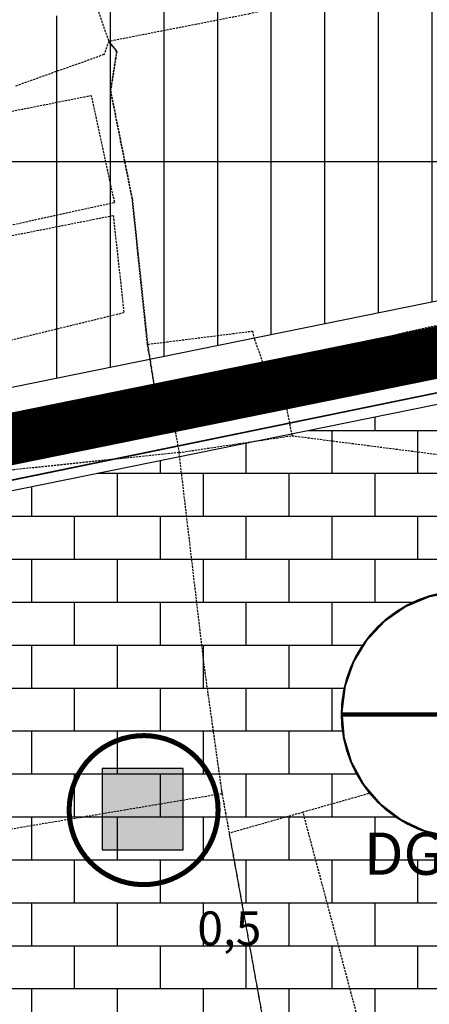
# Model space of a CAD drawing. Units: millimetres. Extents: x 598790 to 601132, y 1186770 to 1188987.
# Drawn here: x 599517 to 599565, y 1187500 to 1187617 of the extents above; entities that cross this region are included whole.
import ezdxf
from ezdxf.enums import TextEntityAlignment as Align

# ---------------------------------------------------------------- set-up
doc = ezdxf.new("R2010")
doc.units = ezdxf.units.MM
for name, pattern in [('CENTER2', [1.125, 0.75, -0.125, 0.125, -0.125]), ('DASHED', [0.75, 0.5, -0.25]), ('HIDDEN', [0.375, 0.25, -0.125])]:
    doc.linetypes.add(name, pattern=pattern)
doc.layers.add('A-TIM', color=250, linetype='CENTER2', lineweight=18)
doc.layers.add('GHICHU', color=7, linetype='Continuous', lineweight=15)
for name, color, linetype in [('cocau', 120, 'Continuous'), ('datCTCC', 1, 'Continuous'), ('datdchh', 32, 'Continuous'), ('datdcpt', 40, 'Continuous'), ('ht phuong 5', 250, 'Continuous'), ('long duong', 2, 'Continuous'), ('TEXT', 7, 'Continuous')]:
    doc.layers.add(name, color=color, linetype=linetype)
doc.layers.add('H- DUONG', color=7, linetype='Continuous', lineweight=18, true_color=0x919191)
doc.styles.add('HEL-B', font='VNI-Helve-Bold.TTF')
doc.styles.get("Standard").update_dxf_attribs({"font": 'VNI-Helve-Bold.TTF'})
doc.styles.add('txt', font='vn_vni.shx', dxfattribs={"height": 0.2})

# ---------------------------------------------------------------- blocks, each defined once
blk = doc.blocks.new('A$C09831A19')
at = {"layer": 'GHICHU', "const_width": 0.4850999999791384}
blk.add_lwpolyline([(-14.55299999937415, 0, -0.9999999999990296), (14.55299999937415, 0, -0.9999999999995146), (-14.55299999937415, 0, -1.063499931873713)], format="xyb", dxfattribs=at)
at = {"layer": 'GHICHU', "linetype": 'Continuous'}
blk.add_lwpolyline([(4.192468201974405, -13.93603312852792), (6.998316923971287, -12.7598342159763), (9.498305614688432, -11.02596931927837), (11.5831727720797, -8.810216655256227), (13.16179969720542, -6.209415247198192), (14.16519281815272, -3.337232596939428), (14.54949904093519, -0.3191968679893762), (14.29792233929038, 2.712789295706896), (13.4214578224346, 5.626213549403472), (11.95841119531542, 8.293745273724197), (9.972724616178313, 10.59880053158849), (7.551182116963901, 12.44063734775409), (4.799616724601947, 13.73875861498527), (1.838285050354897, 14.4364302046597), (-1.203388501890003, 14.50316052092239), (-4.192468201974405, 13.93603312852792), (-6.998316923971287, 12.7598342159763), (-9.498305614688432, 11.02596931927837), (-11.5831727720797, 8.810216655256227), (-13.16179969720542, 6.209415247198192), (-14.16519281815272, 3.337232596939428), (-14.54949904093519, 0.3191968679893762), (-14.29792233929038, -2.712789295706896), (-13.4214578224346, -5.626213549403472), (-11.95841119531542, -8.293745273724197), (-9.972724616178313, -10.59880053158849), (-7.551182116963901, -12.44063734775409), (-4.799616724601947, -13.73875861498527), (-1.838285050354897, -14.4364302046597), (1.203388501890003, -14.50316052092239)], close=True, dxfattribs=at)
at = {"linetype": 'Continuous'}
blk.add_wipeout([(4.192468201939398, -13.936033128416266), (6.998316923925461, -12.759834215822156), (9.498305614553091, -11.025969319374038), (11.583172771997742, -8.810216655334557), (13.16179969714176, -6.209415247273103), (14.16519281811829, -3.337232596795829), (14.549499040841491, -0.31919686811116676), (14.297922339235077, 2.7127892955765667), (13.421457822322735, 5.626213549366806), (11.958411195253415, 8.293745273757725), (9.97272461613204, 10.59880053172888), (7.551182116869181, 12.440637347819422), (4.799616724635135, 13.738758615059051), (1.8382850502781392, 14.436430204598079), (-1.2033885019351984, 14.503160520927555), (-4.192468202033098, 13.936033128421425), (-6.99831692401916, 12.759834215827308), (-9.49830561464679, 11.025969319379204), (-11.58317277209144, 8.810216655339719), (-13.161799697235459, 6.209415247278269), (-14.16519281821199, 3.337232596800991), (-14.54949904093519, 0.31919686811632886), (-14.297922339328776, -2.7127892955714046), (-13.421457822416434, -5.6262135493616405), (-11.958411195347114, -8.293745273752567), (-9.97272461622574, -10.598800531511994), (-7.55118211696288, -12.440637347814267), (-4.799616724728835, -13.738758615053893), (-1.8382850503718384, -14.436430204592916), (1.2033885018414991, -14.50316052092239)], dxfattribs=at).dxf.layer = 'GHICHU'
at = {"layer": 'GHICHU', "const_width": 0.4850999999791384}
blk.add_lwpolyline([(-14.55299999937415, 0), (14.55299999937415, 0)], dxfattribs=at)
at = {"ltscale": 200, "style": 'HEL-B'}
for tag, p in [('STTKHU', (-0.4183681583963336, 4.498862415319309)), ('STTLO', (0.0205853919032961, -9.102436621906236))]:
    blk.add_attdef(tag, text='', height=4.850999999791382, dxfattribs=at).set_placement(p, align=Align.CENTER)
blk = doc.blocks.new('htphuong5')
at = {"layer": 'ht phuong 5', "linetype": 'HIDDEN'}
for p, q in [((-4457.896782465986, 4445.152499272667), (-4456.206782466043, 4440.202499272481)), ((-4436.136782465977, 4401.952499272481), (-4434.5167824661, 4393.572499272591)), ((-4418.226782466062, 4353.272499272313), (-4433.196782465802, 4349.032499272555)), ((-4433.196782465802, 4349.032499272555), (-4441.906782465997, 4346.562499272351)), ((-4426.426782466014, 4323.582499272369), (-4433.196782465802, 4349.032499272555))]:
    blk.add_line(p, q, dxfattribs=at)
at = {"layer": 'ht phuong 5', "linetype": 'Continuous'}
for p, q in [((-5139.646782465987, 4426.002499272295), (-3983.646782465989, 4426.002499272295)), ((-4498.175782466083, 4382.064499272213), (-4381.795782465963, 4405.946499272427)), ((-4425.239782465865, 4358.588499272421), (-4424.647782465918, 4358.630499272321)), ((-4425.239782465865, 4353.284499272419), (-4425.239782465865, 4358.588499272421)), ((-4424.493782466053, 4358.996499272243), (-4424.299782465921, 4359.228499272086)), ((-4421.929782465809, 4358.816499272539), (-4421.745782465917, 4358.370499272079)), ((-4421.597782465872, 4358.81249927235), (-4421.745782465917, 4358.370499272079)), ((-4421.745782465917, 4358.370499272079), (-4421.745782465917, 4353.850499272525)), ((-4419.019782466125, 4358.978499272086), (-4419.215782466121, 4359.236499272466)), ((-4418.895782465823, 4358.668499272495), (-4418.273782465848, 4358.626499272131)), ((-4418.273782465848, 4358.626499272131), (-4418.273782465848, 4353.284499272419)), ((-4421.839782465959, 4353.850499272525), (-4421.659782466023, 4353.850499272525)), ((-4422.343782466148, 4353.55849927216), (-4425.239782465865, 4353.284499272419)), ((-4422.019782466125, 4353.390499272562), (-4422.343782466148, 4353.55849927216)), ((-4421.719782465846, 4353.332499272369), (-4422.019782466125, 4353.390499272562)), ((-4421.441782465913, 4353.390499272562), (-4421.719782465846, 4353.332499272369)), ((-4421.14778246592, 4353.55849927216), (-4421.441782465913, 4353.390499272562)), ((-4418.273782465848, 4353.284499272419), (-4421.14778246592, 4353.55849927216))]:
    blk.add_line(p, q, dxfattribs=at)
for points in [[(-4403.975782465898, 4485.713499272421), (-4381.796782465894, 4405.949499271989), (-4498.175782466083, 4382.064499272213), (-4498.286782466117, 4382.613499272328), (-4498.229782466088, 4384.324499271989), (-4500.274782466012, 4384.144499272287), (-4487.093782466148, 4311.007499272181), (-4486.384782465883, 4308.206499272205), (-4485.732782466114, 4304.086499272093), (-4485.287782465817, 4300.946499272429), (-4485.040782465842, 4298.325499272153), (-4484.165782465843, 4293.425499272246), (-4484.734782465976, 4293.505499272321), (-4488.149782466012, 4292.965499272282), (-4492.089782465956, 4292.054499272436), (-4512.275782465945, 4287.164499272306), (-4528.599782465967, 4284.384499272511), (-4565.857782466114, 4278.583499272533)], [(-4498.175782466083, 4382.064499272213), (-4381.796782465894, 4405.949499271989), (-4349.285782465954, 4412.621499272242), (-4340.702782465853, 4389.8054992726), (-4340.524782466014, 4389.269499272287), (-4340.577782465853, 4388.934499272325), (-4340.753782465831, 4388.828499272643), (-4341.136782465977, 4388.66149927228), (-4354.658782466091, 4384.984499272138), (-4356.638782466073, 4386.264499272399), (-4358.015782465935, 4386.094499272474), (-4363.138782466073, 4384.994499272379), (-4366.453782466016, 4385.094499272474)], [(-4424.787782465814, 4353.838499272421), (-4424.787782465814, 4358.292499272332), (-4424.493782466053, 4358.996499272243)], [(-4424.299782465921, 4354.654499272065), (-4424.299782465921, 4359.228499272086), (-4423.64778246592, 4359.39849927201), (-4423.027782466038, 4359.454499272343), (-4422.513782466073, 4359.382499272181), (-4422.14778246592, 4359.170499272358), (-4421.929782465809, 4358.816499272539)], [(-4421.597782465872, 4358.81249927235), (-4421.403782465971, 4359.144499272287), (-4421.009782465882, 4359.376499272131), (-4420.465782466122, 4359.454499272343), (-4419.89778246592, 4359.400499272338), (-4419.215782466121, 4359.236499272466), (-4419.215782466121, 4354.648499272012)], [(-4419.019782466125, 4358.978499272086), (-4418.725782465898, 4358.24849927257), (-4418.725782465898, 4353.840499272283)], [(-4421.839782465959, 4353.850499272525), (-4422.057782465834, 4353.946499272429), (-4422.201782465922, 4354.094499272474), (-4424.787782465814, 4353.838499272421)], [(-4424.299782465921, 4354.654499272065), (-4423.665782465842, 4354.78649927228), (-4423.059782465929, 4354.83449927223), (-4422.535782465954, 4354.778499272365), (-4422.171782465894, 4354.606499272578), (-4421.947782465966, 4354.304499272436), (-4421.839782465959, 4353.850499272525)], [(-4421.659782466023, 4353.850499272525), (-4421.585782465999, 4354.278499272365), (-4421.361782465837, 4354.588499272421), (-4420.989782465865, 4354.772499272313), (-4420.467782465983, 4354.83449927223), (-4419.855782466019, 4354.784499272419), (-4419.215782466121, 4354.648499272012)], [(-4418.725782465898, 4353.840499272283), (-4421.293782465869, 4354.096499272336), (-4421.449782465827, 4353.936499272652), (-4421.659782466023, 4353.850499272525)]]:
    blk.add_lwpolyline(points, dxfattribs=at)
at = {"layer": 'ht phuong 5', "linetype": 'HIDDEN'}
for points in [[(-4456.086782465932, 4486.802499272108), (-4457.606782465949, 4488.442499272237), (-4465.226782466062, 4485.122499272406), (-4461.11678246596, 4480.752499272294), (-4461.656782465996, 4475.012499272071), (-4459.526782465876, 4462.702499272481), (-4457.896782465986, 4445.152499272667), (-4456.206782466043, 4440.202499272481)], [(-4436.136782465977, 4401.952499272481), (-4421.346782465941, 4405.742499272517), (-4399.586782465932, 4410.612499272629), (-4398.106782465949, 4413.602499272388), (-4396.056782466136, 4419.31249927235), (-4400.906782465997, 4434.282499272554), (-4405.396782465987, 4443.832499272369), (-4415.206782466043, 4449.042499272332), (-4439.546782465894, 4443.462499272257), (-4456.206782466043, 4440.202499272481)], [(-4498.056782466136, 4389.152499272667), (-4497.12178246608, 4390.067499272237), (-4453.936782466024, 4395.822499272592), (-4450.346782465941, 4396.512499272071), (-4451.606782465949, 4404.382499272183), (-4453.426782466014, 4421.612499272629), (-4455.976782466062, 4434.382499272182), (-4455.246782466081, 4439.032499272554), (-4456.206782466043, 4440.202499272481)], [(-4456.206782466043, 4440.202499272481), (-4456.766782466099, 4438.652499272667), (-4467.256782465857, 4434.922499272221)], [(-4456.206782466043, 4440.202499272481), (-4455.246782466081, 4439.032499272554), (-4455.976782466062, 4434.382499272182), (-4453.426782466014, 4421.612499272629), (-4451.606782465949, 4404.382499272183)], [(-4458.236782465838, 4433.792499272332), (-4470.416782466005, 4431.372499272407), (-4471.906782465997, 4431.042499272332), (-4483.796782465894, 4426.462499272257), (-4484.376782465969, 4425.222499272034), (-4480.326782465922, 4415.762499272071), (-4455.49678246608, 4421.17249927222), (-4458.236782465838, 4433.792499272332)], [(-4455.666782466006, 4419.622499272406), (-4454.406782465997, 4408.112499272629), (-4476.766782466099, 4402.672499272219), (-4479.276782465876, 4407.92249927222), (-4480.186782466025, 4414.772499272313), (-4455.666782466006, 4419.622499272406)], [(-4451.606782465949, 4404.382499272183), (-4439.196782465802, 4405.942499272239), (-4438.956782466043, 4404.992499272517), (-4437.71678246582, 4401.552499272108), (-4436.136782465977, 4401.952499272481)], [(-4451.606782465949, 4404.382499272183), (-4450.346782465941, 4396.522499272314), (-4448.796782465894, 4396.612499272629), (-4447.866782465959, 4391.582499272369), (-4434.5167824661, 4393.572499272591)], [(-4441.906782465997, 4346.562499272351), (-4442.816782465913, 4351.582499272369), (-4444.896782465987, 4366.412499272444), (-4447.866782465959, 4391.582499272369), (-4434.5167824661, 4393.572499272591), (-4412.176782466015, 4390.702499272481), (-4411.376782465969, 4390.45249927248)], [(-4442.756782465857, 4351.222499272034), (-4444.896782465987, 4366.412499272444), (-4447.866782465959, 4391.582499272369), (-4467.396782465987, 4389.542499272332), (-4498.226782466062, 4384.322499272593)], [(-4442.756782465857, 4351.222499272034), (-4478.846782465941, 4345.162499272444), (-4488.21678246582, 4343.302499272108), (-4490.276782465875, 4343.113499272328)], [(-4481.739150482049, 4311.292040610761), (-4472.196782465799, 4313.332499272369), (-4468.956782466043, 4313.972499272034), (-4465.746782466079, 4314.732499272276), (-4460.986782465838, 4315.772499272313), (-4457.196782465802, 4316.462499272257), (-4437.36678246596, 4321.472499272034), (-4442.756782465857, 4351.222499272034)], [(-4429.2667824661, 4323.042499272331), (-4437.36678246596, 4321.472499272034), (-4437.606782465951, 4322.782499272554), (-4441.906782465997, 4346.562499272351)]]:
    blk.add_lwpolyline(points, dxfattribs=at)
at = {"layer": 'ht phuong 5', "linetype": 'Continuous', "style": 'txt'}
blk.add_text('DGD', height=5, dxfattribs=at).set_placement((-4418.954782465948, 4343.482499272275), align=Align.MIDDLE)
blk.add_text('0,5', height=4, dxfattribs=at).set_placement((-4445.707974895845, 4333.303851536421))

msp = doc.modelspace()

# ---------------------------------------------------------------- hatches: boundary and pattern name
msp.add_hatch(color=7).paths.add_polyline_path([(599526.6723031332, 1187518.585604539), (599536.2723361015, 1187518.585604539), (599536.2723361015, 1187528.185637507), (599526.6723031332, 1187528.185637507)])
at = {"layer": 'datCTCC', "linetype": 'Continuous'}
h = msp.add_hatch(dxfattribs=at)
h.set_pattern_fill('AR-B816', color=40, scale=0.025, style=0)
h.set_pattern_definition([(0, (603983.646782466, 1183173.997500727), (0, 5.08), []), (90, (603983.646782466, 1183173.997500727), (-5.08, 5.08), [5.08, -5.08])])
h.paths.add_polyline_path([(599575.6368615547, 1187521.486574394), (599573.7995542171, 1187520.716383587), (599570.8237078519, 1187520.151766996), (599567.7955004795, 1187520.218201882), (599564.8472792932, 1187520.912784721), (599562.1078957061, 1187522.205158911), (599559.6970739256, 1187524.038841497), (599557.7201784322, 1187526.333691752), (599556.263609045, 1187528.989413707), (599555.3910248355, 1187531.889939569), (599555.140561921, 1187534.908502442), (599555.5231667329, 1187537.913176641), (599556.5221176045, 1187540.772643486), (599557.9361774622, 1187543.102319238), (599558.232699351, 1187543.509597043), (599560.0304488057, 1187545.420207092), (599560.4189407846, 1187545.74094752), (599562.6583132393, 1187547.294062262), (599565.4517398318, 1187548.465053875), (599568.4275861967, 1187549.029670465), (599570.2859587165, 1187548.988900217), (599565.9605831807, 1187571.220267686), (599491.508107364, 1187556.108501127), (599487.5087030167, 1187550.195712757), (599499.0398261537, 1187487.229322434), (599504.8405874337, 1187483.305693103), (599580.0936164064, 1187498.579949522)])
h.paths.add_polyline_path([(599583.8602692131, 1187537.291497892), (599584.1107321274, 1187534.272935019), (599583.7692379669, 1187531.591111212), (599583.6445668662, 1187531.029071546), (599582.7748018124, 1187528.539395221), (599582.5716890434, 1187528.149332131), (599581.3150258596, 1187526.07896875), (599581.0627372983, 1187525.71875424), (599579.2555247932, 1187523.798087061), (599578.814468489, 1187523.428085972), (599576.5929808094, 1187521.8873752), (599575.6367846524, 1187521.486542157), (599580.0936164064, 1187498.579949522), (599655.3466453791, 1187513.854205941), (599658.5573262533, 1187519.554730752), (599636.6699771611, 1187580.523446956), (599630.080492408, 1187584.234812729), (599565.9542148289, 1187571.251643208), (599570.2857748955, 1187548.988904249), (599571.4557935691, 1187548.963235579), (599574.4040147553, 1187548.26865274), (599577.1433983425, 1187546.976278551), (599579.554220123, 1187545.142595964), (599581.5311156164, 1187542.84774571), (599582.9876850038, 1187540.192023754)])
at = {"layer": 'datdchh', "linetype": 'Continuous'}
h = msp.add_hatch(dxfattribs=at)
h.set_pattern_fill('ANSI31', color=256, scale=1.199999999999999, angle=45, style=0)
h.set_pattern_definition([(90, (605015.1258513703, 1183173.997500727), (-3.809999999999998, 7e-16), [])])
h.paths.add_polyline_path([(599573.9462348042, 1187755.244745131), (599570.2102616563, 1187765.651555277), (599559.645718152, 1187795.079817788), (599553.3057395793, 1187797.949425153), (599423.7406869793, 1187746.78905543), (599413.4888421536, 1187742.731271739), (599385.9172354285, 1187731.806911874), (599376.8777999572, 1187728.225327128), (599371.1259447696, 1187725.946340032), (599367.3340147478, 1187719.178456931), (599372.7281316925, 1187688.154278428), (599374.9563644765, 1187675.338632725), (599380.3811153215, 1187644.138263827), (599383.2815538544, 1187642.047052176), (599468.3448271202, 1187654.841207864), (599576.8363486311, 1187671.159148189), (599607.1520866657, 1187591.825679793), (599626.1648939044, 1187595.970340194), (599629.1939592868, 1187601.34840891), (599596.8723877898, 1187691.382369238), (599593.151692584, 1187701.746621626)])
edge = h.paths.add_edge_path(flags=16)
edge.add_ellipse((599478.5711560022, 1187714.209992889), major_axis=(-10.24496649417229, 10.24496649417229), ratio=0.999999999999996, start_angle=247.7432075804998, end_angle=259.743207582285, ccw=False)
edge.add_ellipse((599478.5711560022, 1187714.209992889), major_axis=(-10.24496649417229, 10.24496649417229), ratio=0.999999999999996, start_angle=235.74320758111742, end_angle=247.7432075804998, ccw=False)
edge.add_ellipse((599478.5711560022, 1187714.209992889), major_axis=(-10.24496649417229, 10.24496649417229), ratio=0.999999999999996, start_angle=224.9999999999498, end_angle=235.74320758111742, ccw=False)
edge.add_line((599493.0696822564, 1187713.997765298), (599493.0562411054, 1187713.892209178))
edge.add_ellipse((599478.5711560022, 1187714.209992889), major_axis=(10.24496649417278, 10.24496649417278), ratio=0.9999999999999624, start_angle=253.7432075741012, end_angle=313.7432075813301, ccw=False)
edge.add_line((599492.7147829308, 1187711.210667975), (599492.6736362936, 1187710.887534979))
edge.add_line((599492.6736362936, 1187710.887534979), (599492.5305451121, 1187710.477940773))
edge.add_ellipse((599478.5711560022, 1187714.209992889), major_axis=(10.24496649417278, 10.24496649417278), ratio=0.9999999999999624, start_angle=253.7432075741012, end_angle=313.7432075813301, ccw=False)
edge.add_line((599491.8176485175, 1187708.437295698), (599491.6130481323, 1187707.851633245))
edge.add_ellipse((599478.5711560022, 1187714.209992889), major_axis=(10.24496649417278, 10.24496649417278), ratio=0.9999999999999624, start_angle=253.7432075741012, end_angle=313.7432075813301, ccw=False)
edge.add_line((599490.2311184368, 1187705.574892211), (599489.8059963053, 1187705.123081412))
edge.add_ellipse((599478.5711560022, 1187714.209992889), major_axis=(10.24496649417278, 10.24496649417278), ratio=0.9999999999999624, start_angle=253.7432075741012, end_angle=313.7432075813301, ccw=False)
edge.add_line((599488.3247277308, 1187703.54882054), (599488.02741046, 1187703.232838041))
edge.add_line((599488.0274104599, 1187703.232838041), (599487.7597433713, 1187703.047197774))
edge.add_ellipse((599478.5711560022, 1187714.209992889), major_axis=(10.24496649417278, 10.24496649417278), ratio=0.9999999999999624, start_angle=253.7432075741012, end_angle=313.7432075813301, ccw=False)
edge.add_ellipse((599478.5711560022, 1187714.209992889), major_axis=(10.24496649417278, 10.24496649417278), ratio=0.9999999999999624, start_angle=241.7432075787754, end_angle=253.7432075741012, ccw=False)
edge.add_ellipse((599478.5711560022, 1187714.209992889), major_axis=(10.24496649417278, 10.24496649417278), ratio=0.9999999999999624, start_angle=229.7432075812463, end_angle=241.7432075787754, ccw=False)
edge.add_ellipse((599478.5711560022, 1187714.209992889), major_axis=(10.24496649417278, 10.24496649417278), ratio=0.9999999999999624, start_angle=205.7432075790778, end_angle=229.7432075812463, ccw=False)
edge.add_ellipse((599478.5711560022, 1187714.209992889), major_axis=(10.24496649417278, 10.24496649417278), ratio=0.9999999999999624, start_angle=193.7432075817575, end_angle=205.7432075790778, ccw=False)
edge.add_ellipse((599478.5711560022, 1187714.209992889), major_axis=(10.24496649417278, 10.24496649417278), ratio=0.9999999999999624, start_angle=169.7432075822177, end_angle=193.7432075817575, ccw=False)
edge.add_ellipse((599478.5711560022, 1187714.209992889), major_axis=(10.24496649417278, 10.24496649417278), ratio=0.9999999999999624, start_angle=157.7432075805924, end_angle=169.7432075822177, ccw=False)
edge.add_ellipse((599478.5711560022, 1187714.209992889), major_axis=(10.24496649417278, 10.24496649417278), ratio=0.9999999999999624, start_angle=145.7432075811601, end_angle=157.7432075805924, ccw=False)
edge.add_ellipse((599478.5711560022, 1187714.209992889), major_axis=(10.24496649417278, 10.24496649417278), ratio=0.9999999999999624, start_angle=134.9999999999235, end_angle=145.7432075811601, ccw=False)
edge.add_line((599464.0726297481, 1187714.42222048), (599464.086070899, 1187714.5277766))
edge.add_ellipse((599478.5711560022, 1187714.209992889), major_axis=(-10.24496649417229, 10.24496649417229), ratio=0.999999999999996, start_angle=379.7432075818232, end_angle=403.7432075812845, ccw=False)
edge.add_ellipse((599478.5711560022, 1187714.209992889), major_axis=(-10.24496649417229, 10.24496649417229), ratio=0.999999999999996, start_angle=343.74320757386715, end_angle=379.7432075818232, ccw=False)
edge.add_line((599466.8816864402, 1187722.721593396), (599467.0392645675, 1187722.981204714))
edge.add_line((599467.0392645675, 1187722.981204714), (599467.1782083288, 1187723.128871201))
edge.add_ellipse((599478.5711560022, 1187714.209992889), major_axis=(-10.24496649417229, 10.24496649417229), ratio=0.999999999999996, start_angle=343.74320757386715, end_angle=379.7432075818232, ccw=False)
edge.add_line((599468.9759577836, 1187725.039481251), (599469.1149015444, 1187725.187147737))
edge.add_line((599469.1149015444, 1187725.187147737), (599469.3644497625, 1187725.360221678))
edge.add_ellipse((599478.5711560022, 1187714.209992889), major_axis=(-10.24496649417229, 10.24496649417229), ratio=0.999999999999996, start_angle=343.74320757386715, end_angle=379.7432075818232, ccw=False)
edge.add_ellipse((599478.5711560022, 1187714.209992889), major_axis=(-10.24496649417229, 10.24496649417229), ratio=0.999999999999996, start_angle=331.74320757852615, end_angle=343.74320757386715, ccw=False)
edge.add_ellipse((599478.5711560022, 1187714.209992889), major_axis=(-10.24496649417229, 10.24496649417229), ratio=0.999999999999996, start_angle=319.74320758099236, end_angle=331.74320757852615, ccw=False)
edge.add_ellipse((599478.5711560022, 1187714.209992889), major_axis=(-10.24496649417229, 10.24496649417229), ratio=0.999999999999996, start_angle=295.7432075788357, end_angle=319.74320758099236, ccw=False)
edge.add_ellipse((599478.5711560022, 1187714.209992889), major_axis=(-10.24496649417229, 10.24496649417229), ratio=0.999999999999996, start_angle=283.74320758153846, end_angle=295.7432075788357, ccw=False)
edge.add_ellipse((599478.5711560022, 1187714.209992889), major_axis=(-10.24496649417229, 10.24496649417229), ratio=0.999999999999996, start_angle=259.743207582285, end_angle=283.74320758153846, ccw=False)
h.paths.add_polyline_path([(599474.4480318439, 1187715.025689687), (599481.8773185586, 1187715.025689686), (599481.8773185586, 1187727.278893043), (599474.4480318439, 1187727.278893043)], flags=8)
h.paths.add_polyline_path([(599470.8420816998, 1187701.648782435), (599488.055727641, 1187701.648782435), (599488.055727641, 1187714.106774705), (599470.8420816998, 1187714.106774705)], flags=24)
at = {"layer": 'datdcpt', "linetype": 'Continuous'}
h = msp.add_hatch(dxfattribs=at)
h.set_pattern_fill('ANSI31', color=256, scale=2, angle=45, style=0)
h.set_pattern_definition([(90, (605147.3895391814, 1183173.997500727), (-6.349999999999998, 1.3e-15), [])])
h.paths.add_polyline_path([(599468.3448271202, 1187654.841207864), (599383.2815538544, 1187642.047052176), (599380.3811153215, 1187644.138263827), (599382.5788760408, 1187631.323855171), (599387.2308173536, 1187595.132826128), (599389.7839599856, 1187575.269966102), (599392.5994518099, 1187553.36608995), (599398.13698279, 1187549.401469954), (599467.783567629, 1187563.537775297), (599489.3460835689, 1187567.914361888), (599574.8130775215, 1187585.261767021), (599594.5164952072, 1187589.261008755), (599607.1520866657, 1187591.825679793), (599576.8363486311, 1187671.159148189)])
h.paths.add_polyline_path([(599515.614784406, 1187629.87833472), (599517.6144865796, 1187632.834728905), (599557.4599179509, 1187640.922235072), (599560.7546603275, 1187639.066552186), (599564.5282103815, 1187628.555068983), (599562.9228699446, 1187625.704806578), (599520.4971849731, 1187617.093581224), (599517.5968043329, 1187619.05539589), (599517.1464650999, 1187621.514500316), (599516.0651236393, 1187627.419230295)], flags=16)
h.paths.add_polyline_path([(599464.2158886932, 1187610.77107633), (599460.2164843462, 1187604.85828796), (599429.6219745915, 1187598.648459686), (599426.8532091014, 1187600.630769684), (599422.1430652832, 1187637.274600777), (599424.296534146, 1187640.126036571), (599455.4419080712, 1187644.810530316), (599458.3644402503, 1187642.723261927)], flags=16)

# ---------------------------------------------------------------- linework, layer by layer
at = {"color": 7, "const_width": 0.5954728086711839}
msp.add_lwpolyline([(599536.4881712596, 1187515.956879093, 162.2123462283649), (599536.3061756386, 1187515.837990755, 0.0061647588685523)], format="xyb", close=True, dxfattribs=at)
at = {"color": 7}
msp.add_lwpolyline([(599526.6723031332, 1187518.585604539), (599536.2723361015, 1187518.585604539), (599536.2723361015, 1187528.185637507), (599526.6723031332, 1187528.185637507)], close=True, dxfattribs=at)
at = {"layer": 'cocau'}
for points in [[(599382.5788760408, 1187631.323855171), (599387.2308173536, 1187595.132826128), (599389.7839599856, 1187575.269966102), (599392.5994518099, 1187553.36608995), (599398.13698279, 1187549.401469954), (599467.783567629, 1187563.537775297), (599489.3460835689, 1187567.914361888), (599574.8130775215, 1187585.261767021), (599594.5164952072, 1187589.261008755), (599625.9832784126, 1187595.647884099), (599629.1939592868, 1187601.34840891), (599596.8723877898, 1187691.382369238)], [(599607.1520866657, 1187591.825679793), (599576.8363486311, 1187671.159148189), (599468.3448271202, 1187654.841207864), (599383.2815538544, 1187642.047052176), (599380.3811153215, 1187644.138263827), (599382.5788760408, 1187631.323855171), (599387.2308173536, 1187595.132826128), (599389.7839599856, 1187575.269966102), (599392.5994518099, 1187553.36608995), (599398.13698279, 1187549.401469954), (599467.783567629, 1187563.537775297), (599489.3460835689, 1187567.914361888), (599574.8130775215, 1187585.261767021), (599607.1520866657, 1187591.825679793)]]:
    msp.add_lwpolyline(points, dxfattribs=at)
msp.add_lwpolyline([(599636.6699771611, 1187580.523446956), (599658.5573262533, 1187519.554730752), (599655.3466453791, 1187513.854205941), (599504.8405874337, 1187483.305693103), (599499.0398261537, 1187487.229322434), (599487.5087030167, 1187550.195712757), (599491.508107364, 1187556.108501127), (599630.080492408, 1187584.234812729)], close=True, dxfattribs=at)
at = {"layer": 'H- DUONG', "linetype": 'DASHED', "ltscale": 50, "const_width": 6, "flags": 128}
msp.add_lwpolyline([(599398.6400548067, 1187543.381233971), (599626.4126376411, 1187589.612686485)], dxfattribs=at)
at = {"layer": 'long duong'}
msp.add_line((599630.1447944597, 1187587.309036997), (599490.9113596524, 1187559.048550815), dxfattribs=at)
msp.add_lwpolyline([(599576.1505141992, 1187757.983454998), (599631.7540751654, 1187603.095911778, -0.4571720390068405), (599625.8158899295, 1187592.552736173), (599489.7178642293, 1187564.928650192), (599468.1553482896, 1187560.552063601), (599398.0433070951, 1187546.321283659, -0.456833565987877), (599388.4649537783, 1187553.705988561), (599387.6149321552, 1187568.613176644)], format="xyb", dxfattribs=at)

# ---------------------------------------------------------------- block references
at = {"layer": 'ht phuong 5'}
msp.add_blockref('htphuong5', (603983.646782466, 1183173.997500727), dxfattribs=at)

# ---------------------------------------------------------------- texts
at = {"layer": 'TEXT', "linetype": 'Continuous', "lineweight": 0, "insert": (599434.4598841099, 1187553.099215415), "char_height": 3.5, "width": 352.7430000000002, "attachment_point": 1, "rotation": 11.690214980719636}
msp.add_mtext('{\\fVNI-Helve|b0|i0|c0|p2;ÑÖÔØNG                                         SOÁ                                  6}', dxfattribs=at)

# ---------------------------------------------------------------- next in the draw order: block references
at = {"layer": 'GHICHU'}
ref = msp.add_blockref('A$C09831A19', (599569.6256470243, 1187534.590718731), dxfattribs=dict(at, xscale=0.9955727728083728, yscale=0.9955727728083728, zscale=0.9955727727292208))
ref.add_attrib('STTLO', '9', dxfattribs={"layer": '0', "ltscale": 200, "height": 8.168802237778221, "rotation": 359.9999999998959, "style": 'HEL-B'}).set_placement((599570.5033956924, 1187524.333383559), align=Align.CENTER)
ref.add_attrib('STTKHU', 'II', dxfattribs={"layer": '0', "ltscale": 200, "height": 8.168802237778221, "rotation": 359.9999999998959, "style": 'HEL-B'}).set_placement((599569.2171662232, 1187537.448616088), align=Align.CENTER)

# ---------------------------------------------------------------- next in the draw order: linework, layer by layer
at = {"layer": 'A-TIM', "ltscale": 20}
msp.add_lwpolyline([(599386.1928670843, 1187540.854803612), (599640.8545698707, 1187592.543994089)], dxfattribs=at)

doc.saveas('drawing.dxf')
